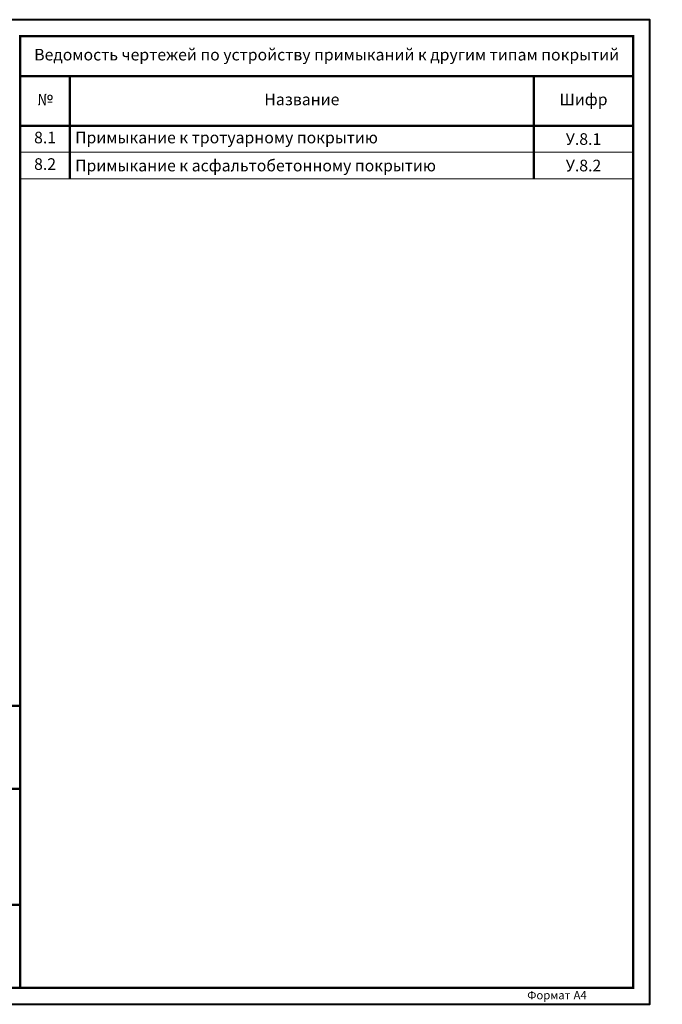
# Model space of a CAD drawing. Units: millimetres. Extents: x -93938 to 73742, y -33732 to -196.
# Drawn here: x 26999 to 28938, y -28530 to -25560 of the extents above; entities that cross this region are included whole.
import ezdxf
from ezdxf import colors
from ezdxf.entities.mleader import LeaderData, LeaderLine
from ezdxf.enums import TextEntityAlignment as Align
from ezdxf.math import Vec2, Vec3

# ---------------------------------------------------------------- set-up
doc = ezdxf.new("R2010")
doc.units = ezdxf.units.MM
doc.layers.get('0').update_dxf_attribs({"lineweight": 30})
doc.layers.get('DEFPOINTS').update_dxf_attribs({"color": 251, "lineweight": 0})
doc.layers.add('TN-АННОТАЦИИ @ 10', color=7, linetype='Continuous', lineweight=20, true_color=0x000000)
doc.layers.add('TN-ТАБЛИЦЫ', color=7, linetype='Continuous', lineweight=40, true_color=0x000000)
doc.styles.add('TN-Текст', font='isocpeur.ttf')

# ---------------------------------------------------------------- blocks, each defined once
blk = doc.blocks.new('*T427')
at = {"layer": 'DEFPOINTS', "color": 8, "linetype": 'ByBlock', "lineweight": 0, "transparency": 16777216}
for p, q in [((0, 0), (1850, 0)), ((0, 0), (0, -120)), ((1850, 0), (1850, -120))]:
    blk.add_line(p, q, dxfattribs=at)
at = {"layer": 'TN-ТАБЛИЦЫ', "color": 0, "linetype": 'Continuous', "lineweight": 50, "transparency": 16777216}
for p, q in [((0, -120), (1850, -120)), ((0, -120), (0, -270)), ((150, -120), (150, -270)), ((1550, -120), (1550, -270)), ((1850, -120), (1850, -270)), ((0, -270), (1850, -270))]:
    blk.add_line(p, q, dxfattribs=at)
at = {"layer": 'TN-ТАБЛИЦЫ', "color": 0, "linetype": 'ByBlock', "lineweight": 50, "transparency": 16777216}
for p, q in [((0, -270), (0, -430)), ((150, -270), (150, -430)), ((1550, -270), (1550, -430)), ((1850, -270), (1850, -430))]:
    blk.add_line(p, q, dxfattribs=at)
at = {"layer": 'TN-ТАБЛИЦЫ', "color": 0, "linetype": 'ByBlock', "lineweight": 20, "transparency": 16777216}
for p, q in [((0, -350), (1850, -350)), ((0, -430), (1850, -430))]:
    blk.add_line(p, q, dxfattribs=at)
at = {"layer": 'TN-ТАБЛИЦЫ', "color": 7, "transparency": 16777216, "char_height": 35, "style": 'TN-Текст'}
for s, insert, width, attachment_point in [('Ведомость чертежей по устройству примыканий к другим типам покрытий', (925, -60), 1820, 5), ('№', (75, -195), 140, 5), ('Название', (850, -195), 1390, 5), ('Шифр', (1700, -195), 290, 5), ('8.1', (75, -310), 140, 5), (' Примыкание к тротуарному покрытию', (155, -310), 1390, 4), ('{\\C1;У.8.1}', (1700, -310), 290, 5), ('8.2', (75, -390), 140, 5), ('{\\C256; Примыкание к асфальтобетонному покрытию}', (155, -390), 1390, 4), ('{\\C1;У.8.2}', (1700, -390), 290, 5)]:
    blk.add_mtext(s, dxfattribs=dict(at, insert=insert, width=width, attachment_point=attachment_point))
blk = doc.blocks.new('*U11')
blk.add_lwpolyline([(0, 0), (210, 0), (210, 297), (0, 297)], close=True)
at = {"const_width": 0.7}
for points in [[(20, 5), (205, 5), (205, 292), (20, 292)], [(8, 5), (20, 5), (20, 90), (8, 90)]]:
    blk.add_lwpolyline(points, close=True, dxfattribs=at)
for points in [[(13, 5), (13, 90)], [(20, 65), (8, 65)], [(20, 30), (8, 30)]]:
    blk.add_lwpolyline(points, dxfattribs=at)
at = {"color": 0, "style": 'TN-Текст'}
for s, p in [('Подп. и дата', (10.5, 47.5)), ('Инв. N%%D подл.', (10.5, 17.5))]:
    blk.add_text(s, height=2.5, rotation=90, dxfattribs=at).set_placement(p, align=Align.MIDDLE_CENTER)
blk.add_text('Формат', height=2.5, dxfattribs=at).set_placement((173, 1.5))
at = {"color": 0, "style": 'TN-Текст', "flags": 8}
blk.add_attdef('ФОРМАТ', (187, 1.5), '', height=2.5, dxfattribs=at)
blk = doc.blocks.new('_DotSmall')
at = {"color": 0, "linetype": 'ByBlock', "const_width": 0.5}
blk.add_lwpolyline([(-0.0625, 0, 1), (0.0625, 0, 1)], format="xyb", close=True, dxfattribs=at)

msp = doc.modelspace()

# ---------------------------------------------------------------- block references
msp.add_blockref('*T427', (27000.4, -25610))
at = {"layer": 'TN-ТАБЛИЦЫ', "color": 7}
ref = msp.add_blockref('*U11', (26800.4, -28530), dxfattribs=dict(at, xscale=10, yscale=10, zscale=10))
ref.add_attrib('ФОРМАТ', 'А4', (28670.4, -28515), dxfattribs={"layer": '0', "color": 0, "height": 25, "style": 'TN-Текст'})

# ---------------------------------------------------------------- leaders
at = {"layer": 'TN-АННОТАЦИИ @ 10'}
ml = msp.add_multileader_mtext('Standard', dxfattribs=at)
ml.set_content('\\pxi2,l3,r3.08555; Асфальтобетон на вяжущем дорожном полимерном-битумном (ВДПБ) ТехноНИКОЛЬ', color=256, style='TN-Текст')
ml.set_leader_properties(color=256, linetype='ByLayer', lineweight=-1)
ml.set_arrow_properties(name='DOTSMALL')
ml.build(insert=Vec2(0, 0))
ml.multileader.update_dxf_attribs({"text_left_attachment_type": 6, "text_right_attachment_type": 6, "dogleg_length": 100, "arrow_head_size": 50, "scale": 10})
ctx = ml.context
ctx.base_point, ctx.scale, ctx.char_height, ctx.arrow_head_size, ctx.landing_gap_size, ctx.plane_origin = Vec3(32316.4, -26101.6), 10, 25, 50, 0, Vec3(35112.1, -28132.2)
ctx.left_attachment, ctx.right_attachment, ctx.text_align_type = 6, 6, 1
notes = []
notes.append((ctx, [(1, (1, 1, 0), (33009.6, -26101.6), (-1, 0), 8.18, [(1, [(33009.6, -26988.1)], 0, [])])]))
ctx.mtext.insert, ctx.mtext.width, ctx.mtext.alignment, ctx.mtext.line_spacing_style, ctx.mtext.flow_direction = Vec3(32658.9, -26069.1), 957.634, 2, 2, 5
ml = msp.add_multileader_mtext('Standard', dxfattribs=at)
ml.set_content('\\A1;{\\C7;Техноэласт ГРИН}', color=256, style='TN-Текст')
ml.set_leader_properties(color=256, linetype='ByLayer', lineweight=-1)
ml.set_arrow_properties(name='DOTSMALL')
ml.build(insert=Vec2(0, 0))
ml.multileader.update_dxf_attribs({"text_left_attachment_type": 6, "text_right_attachment_type": 6, "dogleg_length": 1, "arrow_head_size": 50, "scale": 10})
ctx = ml.context
ctx.base_point, ctx.scale, ctx.char_height, ctx.arrow_head_size, ctx.landing_gap_size, ctx.plane_origin = Vec3(32051.6, -26617.4), 10, 25, 50, 0, Vec3(29939.1, -26897.5)
ctx.left_attachment, ctx.right_attachment, ctx.text_align_type = 6, 6, 1
notes.append((ctx, [(1, (1, 1, 0), (32041.6, -26617.4), (1, 0), 10, [(1, [(32041.6, -27319.6)], 0, [])])]))
ctx.mtext.insert, ctx.mtext.width, ctx.mtext.alignment, ctx.mtext.line_spacing_style, ctx.mtext.flow_direction = Vec3(32186.6, -26587.4), 1029.225, 2, 2, 5
ml = msp.add_multileader_mtext('Standard', dxfattribs=at)
ml.set_content('\\A1;{\\C7;Техноэласт ФУНДАМЕНТ}', color=256, style='TN-Текст')
ml.set_leader_properties(color=256, linetype='ByLayer', lineweight=-1)
ml.set_arrow_properties(name='DOTSMALL')
ml.build(insert=Vec2(0, 0))
ml.multileader.update_dxf_attribs({"text_left_attachment_type": 6, "text_right_attachment_type": 6, "dogleg_length": 1, "arrow_head_size": 50, "scale": 10})
ctx = ml.context
ctx.base_point, ctx.scale, ctx.char_height, ctx.arrow_head_size, ctx.landing_gap_size, ctx.plane_origin = Vec3(29752.7, -26842.3), 10, 25, 50, 0, Vec3(27640.2, -27082.4)
ctx.left_attachment, ctx.right_attachment, ctx.text_align_type = 6, 6, 1
notes.append((ctx, [(1, (1, 1, 0), (29742.7, -26842.3), (1, 0), 10, [(1, [(29742.7, -27502.6)], 0, [])])]))
ctx.mtext.insert, ctx.mtext.width, ctx.mtext.alignment, ctx.mtext.line_spacing_style, ctx.mtext.flow_direction = Vec3(29944, -26812.3), 1029.225, 2, 2, 5
ml = msp.add_multileader_mtext('Standard', dxfattribs=at)
ml.set_content('\\A1;{\\C7;Техноэласт ФУНДАМЕНТ}', color=256, style='TN-Текст')
ml.set_leader_properties(color=256, linetype='ByLayer', lineweight=-1)
ml.set_arrow_properties(name='DOTSMALL')
ml.build(insert=Vec2(0, 0))
ml.multileader.update_dxf_attribs({"text_left_attachment_type": 6, "text_right_attachment_type": 6, "dogleg_length": 1, "arrow_head_size": 50, "scale": 10})
ctx = ml.context
ctx.base_point, ctx.scale, ctx.char_height, ctx.arrow_head_size, ctx.landing_gap_size, ctx.plane_origin = Vec3(29752.7, -26882.3), 10, 25, 50, 0, Vec3(27640.2, -27705.8)
ctx.left_attachment, ctx.right_attachment, ctx.text_align_type = 6, 6, 1
notes.append((ctx, [(1, (1, 1, 0), (29742.7, -26882.3), (1, 0), 10, [(1, [(29742.7, -27511.6)], 0, [])])]))
ctx.mtext.insert, ctx.mtext.width, ctx.mtext.alignment, ctx.mtext.line_spacing_style, ctx.mtext.flow_direction = Vec3(29944, -26852.3), 589.94, 2, 2, 5
for ctx, leaders in notes:
    for number, flags, end, landing, length, lines in leaders:
        leader = LeaderData()
        leader.index, (leader.has_last_leader_line, leader.has_dogleg_vector, leader.attachment_direction) = number, flags
        leader.last_leader_point, leader.dogleg_vector, leader.dogleg_length = Vec3(end), Vec3(landing), length
        for number, points, colour, breaks in lines:
            line = LeaderLine()
            line.index, line.vertices, line.color, line.breaks = number, Vec3.list(points), colors.encode_raw_color(colour), breaks
            leader.lines.append(line)
        ctx.leaders.append(leader)

doc.saveas('drawing.dxf')
